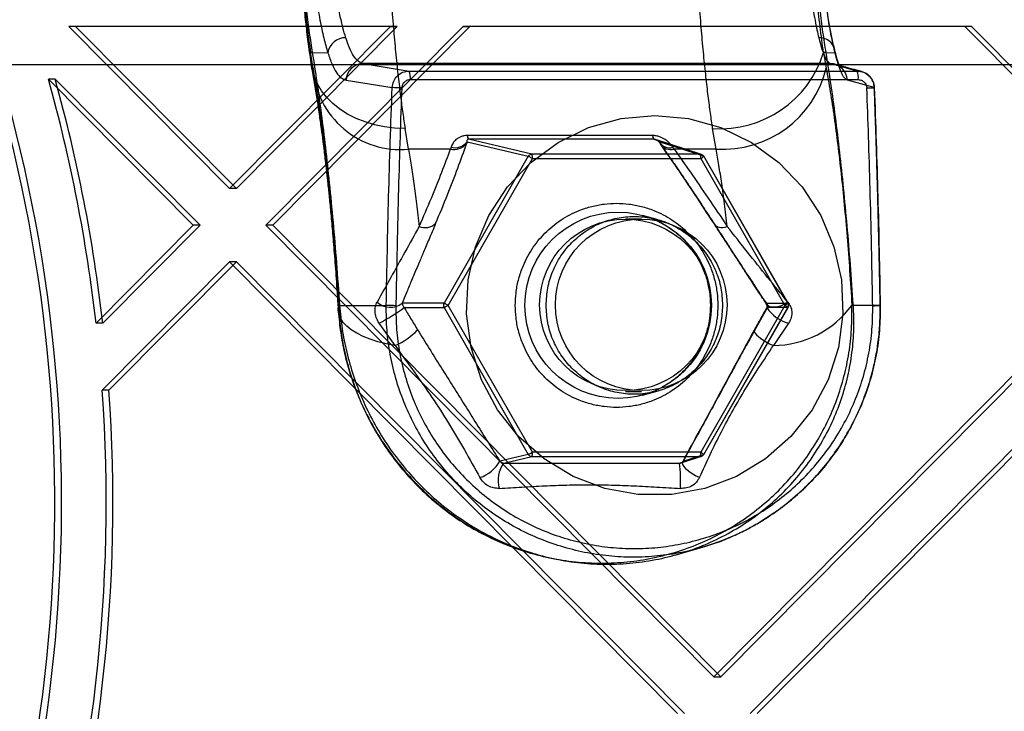
# Model space of a CAD drawing. Units: millimetres. Extents: x 17585 to 24562, y 29406 to 35221.
# Drawn here: x 20389 to 20446, y 32014 to 32055 of the extents above; entities that cross this region are included whole.
import ezdxf

# ---------------------------------------------------------------- set-up
doc = ezdxf.new("R2010")
doc.units = ezdxf.units.MM
doc.header["$LTSCALE"] = 200

msp = doc.modelspace()

# ---------------------------------------------------------------- linework, layer by layer
at = {"color": 7, "linetype": 'Continuous', "lineweight": 25}
for p, q in [((20400.961, 32044.757), (20391.652, 32054.146)), ((20410.27, 32054.146), (20391.652, 32054.146)), ((20392.041, 32054.146), (20391.652, 32054.146)), ((20410.66, 32054.146), (20392.041, 32054.146)), ((20401.351, 32044.757), (20392.041, 32054.146)), ((20410.27, 32054.146), (20400.961, 32044.757)), ((20410.66, 32054.146), (20401.351, 32044.757)), ((20414.477, 32054.146), (20403.064, 32042.636)), ((20414.866, 32054.146), (20403.454, 32042.636)), ((20410.27, 32054.146), (20410.66, 32054.146)), ((20443.534, 32054.146), (20414.477, 32054.146)), ((20414.477, 32054.146), (20414.866, 32054.146)), ((20443.924, 32054.146), (20414.866, 32054.146)), ((20454.946, 32042.636), (20443.534, 32054.146)), ((20443.924, 32054.146), (20443.534, 32054.146)), ((20455.336, 32042.636), (20443.924, 32054.146)), ((20405.799, 32051.73), (20405.647, 32052.643)), ((20405.647, 32052.643), (20405.746, 32052.642)), ((20405.746, 32052.642), (20406.646, 32052.634)), ((20435.349, 32052.643), (20435.503, 32051.73)), ((20435.497, 32052.642), (20435.349, 32052.643)), ((20435.497, 32052.642), (20436.016, 32052.634)), ((20040.061, 32051.946), (22107.173, 32051.946)), ((20408.693, 32052.002), (20411.36, 32051.571)), ((20435.738, 32052.002), (20408.693, 32052.002)), ((20437.299, 32051.571), (20435.738, 32052.002)), ((20405.684, 32051.921), (20405.853, 32050.893)), ((20411.36, 32051.571), (20437.299, 32051.571)), ((20398.857, 32042.636), (20390.472, 32051.094)), ((20390.861, 32051.094), (20390.472, 32051.094)), ((20399.247, 32042.636), (20390.861, 32051.094)), ((20407.704, 32051.042), (20410.37, 32050.611)), ((20411.423, 32051.071), (20437.361, 32051.071)), ((20438.29, 32050.611), (20436.729, 32051.042)), ((20411.314, 32047.051), (20411.117, 32048.244)), ((20429.128, 32047.051), (20428.929, 32048.244)), ((20414.712, 32047.461), (20414.678, 32047.363)), ((20414.712, 32047.461), (20418.247, 32046.63)), ((20425.453, 32047.833), (20414.723, 32047.833)), ((20418.461, 32046.754), (20414.799, 32047.616)), ((20425.529, 32047.616), (20414.799, 32047.616)), ((20425.529, 32047.616), (20428.205, 32046.754)), ((20428.281, 32046.742), (20425.612, 32047.601)), ((20428.419, 32046.63), (20425.836, 32047.461)), ((20425.836, 32047.461), (20425.905, 32047.363)), ((20413.749, 32047.051), (20411.314, 32047.051)), ((20413.782, 32047.153), (20413.749, 32047.051)), ((20425.91, 32047.348), (20425.979, 32047.249)), ((20426.692, 32047.051), (20426.623, 32047.153)), ((20429.128, 32047.051), (20426.692, 32047.051)), ((20418.247, 32046.63), (20413.375, 32038.121)), ((20413.621, 32037.996), (20418.492, 32046.505)), ((20428.205, 32046.754), (20418.461, 32046.754)), ((20418.492, 32046.505), (20428.236, 32046.505)), ((20428.236, 32046.505), (20433.108, 32037.996)), ((20433.292, 32038.12), (20428.419, 32046.632)), ((20433.291, 32038.121), (20428.419, 32046.63)), ((20401.351, 32044.757), (20400.961, 32044.757)), ((20424.8, 32042.996), (20423.89, 32042.996)), ((20425.769, 32042.955), (20424.873, 32043.208)), ((20424.873, 32043.208), (20425.33, 32043.057)), ((20398.857, 32042.636), (20393.225, 32036.955)), ((20399.247, 32042.636), (20393.615, 32036.955)), ((20399.247, 32042.636), (20398.857, 32042.636)), ((20429.005, 32016.473), (20403.064, 32042.636)), ((20403.454, 32042.636), (20403.064, 32042.636)), ((20429.395, 32016.473), (20403.454, 32042.636)), ((20429.005, 32016.473), (20454.946, 32042.636)), ((20429.395, 32016.473), (20455.336, 32042.636)), ((20400.961, 32040.515), (20393.584, 32033.075)), ((20401.351, 32040.515), (20393.974, 32033.075)), ((20426.902, 32014.352), (20400.961, 32040.515)), ((20401.351, 32040.515), (20400.961, 32040.515)), ((20427.292, 32014.352), (20401.351, 32040.515)), ((20431.109, 32014.352), (20457.05, 32040.515)), ((20431.498, 32014.352), (20457.44, 32040.515)), ((20407.325, 32037.996), (20407.269, 32037.996)), ((20407.325, 32037.996), (20410.028, 32037.985)), ((20413.375, 32038.121), (20410.947, 32038.121)), ((20411.06, 32037.871), (20413.375, 32037.871)), ((20413.375, 32037.871), (20418.247, 32029.363)), ((20418.492, 32029.487), (20413.621, 32037.996)), ((20433.108, 32037.996), (20428.236, 32029.487)), ((20428.419, 32029.36), (20433.292, 32037.872)), ((20428.419, 32029.363), (20433.291, 32037.871)), ((20432.063, 32037.819), (20431.332, 32036.506)), ((20432.016, 32038.121), (20433.291, 32038.121)), ((20433.291, 32037.871), (20432.075, 32037.871)), ((20436.992, 32037.996), (20437.076, 32037.996)), ((20438.632, 32037.985), (20437.076, 32037.996)), ((20393.615, 32036.955), (20393.225, 32036.955)), ((20410.545, 32035.67), (20409.617, 32036.968)), ((20433.329, 32036.968), (20432.446, 32035.67)), ((20393.974, 32033.075), (20393.584, 32033.075)), ((20423.89, 32032.996), (20424.8, 32032.996)), ((20424.873, 32032.784), (20425.769, 32033.037)), ((20418.247, 32029.363), (20416.606, 32028.977)), ((20416.838, 32028.856), (20418.461, 32029.238)), ((20418.461, 32029.238), (20428.205, 32029.238)), ((20428.236, 32029.487), (20418.492, 32029.487)), ((20428.205, 32029.238), (20427.019, 32028.856)), ((20427.098, 32028.869), (20428.282, 32029.25)), ((20427.221, 32028.977), (20428.419, 32029.363)), ((20426.802, 32023.546), (20428.211, 32023.944)), ((20428.211, 32023.944), (20428.347, 32023.983)), ((20419.488, 32023.372), (20419.798, 32023.308)), ((20429.005, 32016.473), (20429.395, 32016.473))]:
    msp.add_line(p, q, dxfattribs=at)
at = {"color": 7, "linetype": 'Continuous', "lineweight": 25, "flags": 128}
for points in [[(20411.117, 32048.244), (20410.515, 32048.267), (20409.924, 32048.338), (20409.35, 32048.456), (20408.8, 32048.619), (20408.279, 32048.825), (20407.793, 32049.074), (20407.346, 32049.361), (20406.943, 32049.685), (20406.589, 32050.042), (20406.287, 32050.427), (20406.04, 32050.838), (20405.851, 32051.269), (20405.722, 32051.717), (20405.654, 32052.177), (20405.647, 32052.643)], [(20425.579, 32048.996), (20427.527, 32048.819), (20429.412, 32048.295), (20431.173, 32047.439), (20432.755, 32046.28), (20434.106, 32044.854), (20435.184, 32043.209), (20435.952, 32041.395), (20436.387, 32039.473), (20436.475, 32037.503), (20436.212, 32035.548), (20435.608, 32033.673), (20434.682, 32031.936), (20433.463, 32030.394), (20431.99, 32029.097), (20430.311, 32028.085), (20428.481, 32027.392), (20426.557, 32027.04), (20424.602, 32027.04), (20422.678, 32027.392), (20420.847, 32028.085), (20419.168, 32029.097), (20417.696, 32030.394), (20416.477, 32031.936), (20415.55, 32033.673), (20414.946, 32035.548), (20414.683, 32037.503), (20414.771, 32039.473), (20415.206, 32041.395), (20415.975, 32043.209), (20417.052, 32044.854), (20418.403, 32046.28), (20419.985, 32047.439), (20421.747, 32048.295), (20423.632, 32048.819), (20425.579, 32048.996)], [(20429.009, 32042.731), (20429.053, 32042.659), (20429.115, 32042.6), (20429.195, 32042.555), (20429.29, 32042.526), (20429.398, 32042.512), (20429.517, 32042.515), (20429.644, 32042.534), (20429.776, 32042.569)], [(20410.545, 32035.67), (20410.027, 32035.768), (20409.542, 32035.889), (20409.092, 32036.031), (20408.684, 32036.194), (20408.32, 32036.375), (20408.005, 32036.574), (20407.742, 32036.786), (20407.532, 32037.012), (20407.379, 32037.248), (20407.283, 32037.493), (20407.247, 32037.743), (20407.269, 32037.996)], [(20433.277, 32038.185), (20433.093, 32038.066), (20432.898, 32037.974), (20432.702, 32037.913), (20432.514, 32037.887), (20432.344, 32037.895), (20432.2, 32037.939), (20432.089, 32038.015), (20432.016, 32038.121)], [(20431.353, 32036.571), (20431.332, 32036.506), (20431.369, 32036.413), (20431.461, 32036.297), (20431.603, 32036.167), (20431.786, 32036.03), (20431.996, 32035.895), (20432.222, 32035.773), (20432.446, 32035.67)], [(20428.16, 32028.018), (20427.942, 32028.117), (20427.733, 32028.237), (20427.544, 32028.372), (20427.387, 32028.513), (20427.27, 32028.651), (20427.202, 32028.78), (20427.185, 32028.89), (20427.221, 32028.977)]]:
    msp.add_lwpolyline(points, dxfattribs=at)
at = {"color": 7, "linetype": 'Continuous', "lineweight": 25}
for centre, radius in [((20423.456, 32037.999), 5.398), ((20423.883, 32038.025), 4.971), ((20424.792, 32038.025), 4.971)]:
    msp.add_circle(centre, radius, dxfattribs=at)
for centre, radius, start, end in [((20302.371, 32026.583), 88.47, 334.21361, 18.15274), ((20302.761, 32026.583), 88.47, 334.21361, 18.15274), ((20407.667, 32052.465), 1.034, 88.9782, 170.6313), ((20435.114, 32052.598), 0.902, 2.2812, 92.5271), ((20429.367, 32054.489), 6.26, 265.9933, 342.8487), ((20408.701, 32051.004), 0.998, 90.4468, 177.8077), ((20435.736, 32051.007), 0.994, 2.0144, 89.8607), ((20410.82, 32052.059), 5.032, 183.7475, 275.627), ((20410.343, 32051.19), 1.087, 353.7331, 20.5359), ((20429.526, 32053.192), 6.154, 266.2911, 346.2576), ((20436.281, 32051.19), 1.087, 353.7331, 20.5359), ((20302.334, 32026.591), 91.48, 6.50533, 15.53607), ((20302.723, 32026.591), 91.48, 6.50533, 15.53607), ((20409.258, 32010.932), 39.694, 87.5898, 88.3946), ((20437.36, 32066.41), 15.826, 271.7969, 273.3668), ((20413.995, 32048.066), 0.938, 256.8443, 319.8039), ((20415.063, 32047.83), 0.34, 179.4176, 218.9513), ((20425.793, 32047.83), 0.34, 179.4176, 218.9513), ((20426.429, 32047.816), 0.69, 210.9005, 286.3698), ((20413.959, 32047.966), 0.939, 257.1041, 319.9928), ((20426.501, 32047.718), 0.694, 210.7959, 286.0269), ((20417.942, 32046.563), 0.553, 353.9196, 20.2266), ((20427.686, 32046.563), 0.553, 353.9196, 20.2266), ((20412.283, 32043.41), 0.91, 247.7028, 311.683), ((20410.261, 32038.988), 1.106, 226.6131, 308.3222), ((20405.606, 32044.982), 8.962, 296.5899, 307.4882), ((20408.916, 31953.864), 84.129, 88.86286, 89.24257), ((20413.595, 32037.996), 0.253, 150.42, 209.58), ((20433.79, 32038.931), 2.016, 211.7057, 256.7772), ((20432.402, 32041.36), 5.69, 270.4468, 323.7619), ((20433.074, 32037.996), 0.251, 330.1298, 29.8702), ((20433.075, 32037.996), 0.25, 330.1931, 29.8405), ((20437.703, 32071.493), 33.521, 270.8477, 271.5888), ((20408.928, 32039.398), 4.064, 293.4444, 315.9181), ((20302.292, 32026.579), 91.523, 342.80425, 4.06976), ((20302.682, 32026.579), 91.523, 342.80425, 4.06976), ((20417.942, 32029.429), 0.553, 339.7734, 6.0804), ((20427.686, 32029.429), 0.553, 339.7734, 6.0804), ((20414.76, 32030.023), 2.122, 289.0726, 330.4543), ((20418.149, 32027.865), 1.643, 142.907, 196.789), ((20417.684, 32027.819), 9.392, 357.3848, 6.3397)]:
    msp.add_arc(centre, radius, start, end, dxfattribs=at)
for points, knots in [([(20410.099, 32078.271), (20410.067, 32077.562), (20410.004, 32076.162), (20409.938, 32074.025), (20409.895, 32071.921), (20409.875, 32069.859), (20409.874, 32067.855), (20409.892, 32065.919), (20409.927, 32064.061), (20409.976, 32062.287), (20410.038, 32060.604), (20410.117, 32058.89), (20410.214, 32057.17), (20410.33, 32055.469), (20410.454, 32053.92), (20410.584, 32052.518), (20410.717, 32051.257), (20410.851, 32050.133), (20410.983, 32049.133), (20411.074, 32048.533), (20411.117, 32048.244)], [0, 0, 0, 0, 0.068124, 0.134341, 0.19865, 0.261053, 0.321547, 0.380135, 0.436814, 0.491586, 0.54445, 0.595407, 0.656414, 0.714441, 0.769487, 0.821552, 0.870636, 0.916739, 0.95986, 1, 1, 1, 1]), ([(20428.929, 32048.244), (20428.887, 32048.533), (20428.798, 32049.133), (20428.669, 32050.133), (20428.537, 32051.257), (20428.406, 32052.518), (20428.278, 32053.92), (20428.155, 32055.469), (20428.041, 32057.17), (20427.945, 32058.89), (20427.867, 32060.604), (20427.805, 32062.287), (20427.756, 32064.061), (20427.722, 32065.919), (20427.704, 32067.855), (20427.704, 32069.859), (20427.724, 32071.921), (20427.767, 32074.025), (20427.831, 32076.162), (20427.894, 32077.562), (20427.926, 32078.271)], [0, 0, 0, 0, 0.04014, 0.083261, 0.129364, 0.178448, 0.230513, 0.285559, 0.343586, 0.404593, 0.45555, 0.508414, 0.563186, 0.619865, 0.678453, 0.738947, 0.80135, 0.865659, 0.931876, 1, 1, 1, 1]), ([(20405.013, 32078.031), (20404.98, 32077.501), (20404.916, 32076.439), (20404.841, 32074.771), (20404.784, 32073.064), (20404.747, 32071.324), (20404.728, 32069.565), (20404.73, 32067.801), (20404.75, 32066.044), (20404.79, 32064.307), (20404.85, 32062.604), (20404.927, 32060.947), (20405.023, 32059.348), (20405.136, 32057.819), (20405.266, 32056.371), (20405.411, 32055.018), (20405.57, 32053.758), (20405.687, 32053.014), (20405.746, 32052.642)], [0, 0, 0, 0, 0.0625, 0.125, 0.1875, 0.25, 0.3125, 0.375, 0.4375, 0.5, 0.5625, 0.625, 0.6875, 0.75, 0.8125, 0.875, 0.9375, 1, 1, 1, 1]), ([(20405.564, 32078.033), (20405.523, 32077.488), (20405.439, 32076.4), (20405.346, 32074.654), (20405.275, 32072.849), (20405.231, 32070.996), (20405.213, 32069.121), (20405.222, 32067.241), (20405.257, 32065.377), (20405.318, 32063.553), (20405.405, 32061.788), (20405.516, 32060.101), (20405.652, 32058.511), (20405.81, 32057.038), (20405.989, 32055.694), (20406.189, 32054.502), (20406.406, 32053.458), (20406.566, 32052.909), (20406.646, 32052.634)], [0, 0, 0, 0, 0.062651, 0.124889, 0.187408, 0.250181, 0.312445, 0.374857, 0.437693, 0.500006, 0.562335, 0.625175, 0.687563, 0.749834, 0.812625, 0.875108, 0.937333, 1, 1, 1, 1]), ([(20435.497, 32052.642), (20435.436, 32053.03), (20435.315, 32053.806), (20435.15, 32055.126), (20435, 32056.546), (20434.868, 32058.064), (20434.753, 32059.67), (20434.658, 32061.351), (20434.582, 32063.092), (20434.527, 32064.84), (20434.494, 32066.582), (20434.479, 32068.306), (20434.483, 32070.033), (20434.505, 32071.727), (20434.545, 32073.377), (20434.601, 32074.975), (20434.673, 32076.537), (20434.734, 32077.534), (20434.764, 32078.031)], [0, 0, 0, 0, 0.0649378, 0.1301384, 0.1953391, 0.2602769, 0.3252149, 0.3904156, 0.4556165, 0.5205545, 0.5816117, 0.6428871, 0.7041624, 0.7652195, 0.8238184, 0.88261, 0.9414014, 1, 1, 1, 1]), ([(20435.977, 32052.882), (20435.921, 32053.121), (20435.812, 32053.582), (20435.661, 32054.414), (20435.525, 32055.287), (20435.406, 32056.189), (20435.302, 32057.092), (20435.213, 32057.974), (20435.138, 32058.819), (20435.075, 32059.617), (20435.023, 32060.356), (20434.98, 32061.028), (20434.944, 32061.662), (20434.907, 32062.369), (20434.868, 32063.227), (20434.829, 32064.284), (20434.794, 32065.509), (20434.768, 32066.901), (20434.756, 32068.355), (20434.759, 32069.844), (20434.778, 32071.348), (20434.812, 32072.792), (20434.859, 32074.151), (20434.915, 32075.404), (20434.984, 32076.676), (20435.042, 32077.497), (20435.072, 32077.917)], [0, 0, 0, 0, 0.0559907, 0.1082381, 0.1571821, 0.2031062, 0.2455956, 0.2844409, 0.319855, 0.3519614, 0.3808201, 0.4063986, 0.4286244, 0.4517575, 0.483986, 0.521155, 0.5634219, 0.6110403, 0.6634332, 0.7106743, 0.7614717, 0.816168, 0.859262, 0.9040888, 0.9508953, 1, 1, 1, 1]), ([(20436.016, 32052.634), (20435.951, 32052.909), (20435.821, 32053.458), (20435.637, 32054.503), (20435.463, 32055.695), (20435.303, 32057.039), (20435.161, 32058.512), (20435.038, 32060.102), (20434.935, 32061.789), (20434.855, 32063.555), (20434.799, 32065.379), (20434.766, 32067.242), (20434.758, 32069.122), (20434.774, 32070.998), (20434.815, 32072.851), (20434.881, 32074.655), (20434.967, 32076.4), (20435.043, 32077.488), (20435.081, 32078.033)], [0, 0, 0, 0, 0.062675, 0.124923, 0.187444, 0.250216, 0.312477, 0.374887, 0.437721, 0.500034, 0.562363, 0.625205, 0.687596, 0.74987, 0.812662, 0.875142, 0.937356, 1, 1, 1, 1]), ([(20407.685, 32053.499), (20407.629, 32053.688), (20407.511, 32054.084), (20407.339, 32054.839), (20407.164, 32055.773), (20407.011, 32056.778), (20406.881, 32057.802), (20406.773, 32058.797), (20406.689, 32059.706), (20406.626, 32060.487), (20406.581, 32061.106), (20406.539, 32061.753), (20406.499, 32062.426), (20406.463, 32063.126), (20406.415, 32064.201), (20406.367, 32065.66), (20406.334, 32067.501), (20406.329, 32069.325), (20406.349, 32071.113), (20406.394, 32072.844), (20406.461, 32074.5), (20406.549, 32076.073), (20406.623, 32077.048), (20406.66, 32077.531)], [0, 0, 0, 0, 0.045876, 0.096499, 0.15187, 0.211987, 0.254713, 0.29955, 0.346497, 0.370768, 0.395566, 0.420892, 0.446746, 0.473128, 0.500038, 0.56635, 0.631571, 0.695702, 0.758743, 0.820693, 0.881552, 0.941321, 1, 1, 1, 1]), ([(20434.196, 32077.531), (20434.162, 32077.048), (20434.094, 32076.073), (20434.014, 32074.5), (20433.952, 32072.844), (20433.911, 32071.113), (20433.892, 32069.326), (20433.896, 32067.915), (20433.907, 32066.901), (20433.917, 32066.289), (20433.93, 32065.676), (20433.946, 32065.064), (20433.964, 32064.454), (20433.996, 32063.566), (20434.046, 32062.435), (20434.121, 32061.113), (20434.205, 32059.901), (20434.297, 32058.797), (20434.393, 32057.803), (20434.499, 32056.859), (20434.614, 32055.982), (20434.735, 32055.185), (20434.852, 32054.516), (20434.965, 32053.955), (20435.039, 32053.647), (20435.074, 32053.499)], [0, 0, 0, 0, 0.05867, 0.11843, 0.179281, 0.241223, 0.304256, 0.368379, 0.390005, 0.411753, 0.433622, 0.455612, 0.477724, 0.499957, 0.553237, 0.604407, 0.653467, 0.700416, 0.745255, 0.787982, 0.836464, 0.881908, 0.924311, 0.963676, 1, 1, 1, 1]), ([(20404.833, 32076.503), (20404.812, 32076.006), (20404.772, 32075.049), (20404.735, 32073.611), (20404.713, 32072.264), (20404.703, 32071.02), (20404.702, 32069.894), (20404.706, 32068.896), (20404.712, 32068.027), (20404.719, 32067.234), (20404.723, 32066.515), (20404.725, 32065.831), (20404.729, 32065.186), (20404.736, 32064.544), (20404.744, 32063.907), (20404.756, 32063.276), (20404.772, 32062.645), (20404.794, 32061.995), (20404.822, 32061.325), (20404.855, 32060.632), (20404.895, 32059.902), (20404.941, 32059.136), (20404.997, 32058.311), (20405.064, 32057.415), (20405.147, 32056.427), (20405.248, 32055.363), (20405.369, 32054.24), (20405.514, 32053.064), (20405.625, 32052.314), (20405.684, 32051.921)], [0, 0, 0, 0, 0.060271, 0.115926, 0.167139, 0.213726, 0.255313, 0.291973, 0.323767, 0.350726, 0.379172, 0.403242, 0.427542, 0.452087, 0.476811, 0.501614, 0.526682, 0.552529, 0.57923, 0.606855, 0.635482, 0.667051, 0.699522, 0.737194, 0.779787, 0.827162, 0.879457, 0.936926, 1, 1, 1, 1]), ([(20404.852, 32076.211), (20404.822, 32075.527), (20404.761, 32074.158), (20404.706, 32072.03), (20404.677, 32069.88), (20404.677, 32067.722), (20404.705, 32065.574), (20404.762, 32063.459), (20404.846, 32061.4), (20404.957, 32059.417), (20405.093, 32057.528), (20405.255, 32055.757), (20405.438, 32054.107), (20405.577, 32053.132), (20405.647, 32052.643)], [0, 0, 0, 0, 0.083652, 0.167228, 0.25072, 0.333552, 0.416565, 0.500194, 0.583172, 0.666114, 0.749802, 0.833106, 0.916193, 1, 1, 1, 1]), ([(20435.349, 32052.643), (20435.282, 32053.132), (20435.148, 32054.107), (20434.97, 32055.757), (20434.812, 32057.528), (20434.678, 32059.417), (20434.569, 32061.4), (20434.486, 32063.459), (20434.43, 32065.574), (20434.402, 32067.722), (20434.402, 32069.88), (20434.431, 32072.03), (20434.485, 32074.158), (20434.545, 32075.527), (20434.575, 32076.211)], [0, 0, 0, 0, 0.0838067, 0.166894, 0.2501976, 0.3338865, 0.4168276, 0.4998059, 0.5834353, 0.6664478, 0.7492796, 0.8327724, 0.9163484, 1, 1, 1, 1]), ([(20408.693, 32052.002), (20408.597, 32052.035), (20408.407, 32052.101), (20408.143, 32052.425), (20407.9, 32052.876), (20407.756, 32053.294), (20407.685, 32053.499)], [0, 0, 0, 0, 0.264702, 0.519598, 0.764695, 1, 1, 1, 1]), ([(20435.074, 32053.499), (20435.128, 32053.294), (20435.239, 32052.876), (20435.404, 32052.425), (20435.573, 32052.101), (20435.682, 32052.035), (20435.738, 32052.002)], [0, 0, 0, 0, 0.235305, 0.480402, 0.735298, 1, 1, 1, 1]), ([(20405.746, 32052.642), (20405.836, 32052.079), (20406.016, 32050.951), (20406.269, 32049.106), (20406.508, 32047.155), (20406.736, 32045.063), (20406.95, 32042.831), (20407.15, 32040.471), (20407.267, 32038.821), (20407.325, 32037.996)], [0, 0, 0, 0, 0.140002, 0.280003, 0.420003, 0.560003, 0.706668, 0.853334, 1, 1, 1, 1]), ([(20406.646, 32052.634), (20406.726, 32052.403), (20406.884, 32051.942), (20407.144, 32051.467), (20407.417, 32051.141), (20407.608, 32051.075), (20407.704, 32051.042)], [0, 0, 0, 0, 0.250378, 0.498992, 0.74845, 1, 1, 1, 1]), ([(20437.076, 32037.996), (20437.021, 32038.784), (20436.909, 32040.359), (20436.72, 32042.619), (20436.514, 32044.793), (20436.289, 32046.901), (20436.044, 32048.926), (20435.78, 32050.869), (20435.591, 32052.051), (20435.497, 32052.642)], [0, 0, 0, 0, 0.140002, 0.280003, 0.420003, 0.560003, 0.706668, 0.853334, 1, 1, 1, 1]), ([(20436.037, 32051.955), (20436.081, 32051.938), (20436.177, 32051.9), (20436.234, 32051.873), (20436.244, 32051.909), (20436.215, 32052.017), (20436.159, 32052.198), (20436.079, 32052.474), (20436.012, 32052.742), (20435.977, 32052.882)], [0, 0, 0, 0, 0.10817, 0.23844, 0.391534, 0.521966, 0.666511, 0.825701, 1, 1, 1, 1]), ([(20436.729, 32051.042), (20436.672, 32051.075), (20436.559, 32051.14), (20436.382, 32051.465), (20436.201, 32051.939), (20436.077, 32052.402), (20436.016, 32052.634)], [0, 0, 0, 0, 0.250272, 0.498853, 0.748345, 1, 1, 1, 1]), ([(20437.561, 32051.535), (20437.537, 32051.542), (20437.485, 32051.557), (20437.4, 32051.58), (20437.302, 32051.607), (20437.193, 32051.637), (20437.072, 32051.67), (20436.945, 32051.705), (20436.817, 32051.741), (20436.668, 32051.782), (20436.503, 32051.827), (20436.327, 32051.876), (20436.161, 32051.922), (20436.054, 32051.952), (20436.001, 32051.966)], [0, 0, 0, 0, 0.0447845, 0.0990822, 0.1599478, 0.2303093, 0.3089177, 0.3918105, 0.4750462, 0.5562586, 0.677962, 0.7908706, 0.8971042, 1, 1, 1, 1]), ([(20407.269, 32037.996), (20407.225, 32038.673), (20407.136, 32040.027), (20406.984, 32041.972), (20406.819, 32043.842), (20406.639, 32045.626), (20406.446, 32047.314), (20406.241, 32048.899), (20406.026, 32050.386), (20405.875, 32051.281), (20405.799, 32051.73)], [0, 0, 0, 0, 0.125206, 0.250362, 0.375551, 0.500695, 0.625838, 0.750475, 0.875029, 1, 1, 1, 1]), ([(20410.37, 32050.611), (20410.39, 32050.738), (20410.43, 32050.992), (20410.659, 32051.309), (20410.982, 32051.527), (20411.234, 32051.556), (20411.36, 32051.571)], [0, 0, 0, 0, 0.250839, 0.500278, 0.750032, 1, 1, 1, 1]), ([(20435.503, 32051.73), (20435.583, 32051.281), (20435.743, 32050.386), (20435.966, 32048.899), (20436.176, 32047.314), (20436.371, 32045.625), (20436.552, 32043.842), (20436.716, 32041.972), (20436.865, 32040.027), (20436.949, 32038.673), (20436.992, 32037.996)], [0, 0, 0, 0, 0.124971, 0.249527, 0.374168, 0.499314, 0.624456, 0.749643, 0.874796, 1, 1, 1, 1]), ([(20437.299, 32051.571), (20437.426, 32051.556), (20437.679, 32051.527), (20438.003, 32051.308), (20438.231, 32050.991), (20438.27, 32050.737), (20438.29, 32050.611)], [0, 0, 0, 0, 0.250795, 0.500217, 0.749988, 1, 1, 1, 1]), ([(20437.891, 32051.373), (20437.886, 32051.377), (20437.8, 32051.441), (20437.7, 32051.482), (20437.605, 32051.521)], [0, 0, 0, 0, 0.056931, 1, 1, 1, 1]), ([(20438.288, 32050.61), (20438.276, 32050.71), (20438.251, 32050.909), (20438.109, 32051.179), (20437.962, 32051.31), (20437.891, 32051.373)], [0, 0, 0, 0, 0.338592, 0.679177, 1, 1, 1, 1]), ([(20405.853, 32050.893), (20405.905, 32050.586), (20406.003, 32050.004), (20406.138, 32049.11), (20406.255, 32048.281), (20406.349, 32047.571), (20406.423, 32046.983), (20406.479, 32046.516), (20406.529, 32046.092), (20406.583, 32045.61), (20406.65, 32045.002), (20406.732, 32044.206), (20406.825, 32043.249), (20406.927, 32042.12), (20407.035, 32040.807), (20407.148, 32039.304), (20407.218, 32038.212), (20407.255, 32037.639)], [0, 0, 0, 0, 0.092221, 0.174606, 0.247322, 0.310443, 0.353321, 0.390282, 0.421316, 0.451407, 0.499405, 0.557497, 0.625691, 0.704033, 0.792571, 0.891163, 1, 1, 1, 1]), ([(20411.423, 32051.071), (20411.359, 32051.064), (20411.233, 32051.049), (20411.072, 32050.94), (20410.957, 32050.782), (20410.937, 32050.655), (20410.928, 32050.591)], [0, 0, 0, 0, 0.2505502, 0.4997996, 0.7492514, 1, 1, 1, 1]), ([(20437.361, 32051.071), (20437.425, 32051.064), (20437.551, 32051.049), (20437.713, 32050.94), (20437.827, 32050.781), (20437.847, 32050.655), (20437.857, 32050.591)], [0, 0, 0, 0, 0.250754, 0.500204, 0.749452, 1, 1, 1, 1]), ([(20410.028, 32037.985), (20410.07, 32040.09), (20410.152, 32044.299), (20410.298, 32048.506), (20410.37, 32050.611)], [0, 0, 0, 0, 0.499914, 1, 1, 1, 1]), ([(20410.928, 32050.591), (20410.893, 32049.651), (20410.821, 32047.697), (20410.733, 32044.655), (20410.652, 32041.39), (20410.608, 32039.139), (20410.586, 32037.976)], [0, 0, 0, 0, 0.223579, 0.464767, 0.723572, 1, 1, 1, 1]), ([(20438.198, 32037.976), (20438.176, 32039.139), (20438.132, 32041.39), (20438.051, 32044.655), (20437.963, 32047.697), (20437.891, 32049.651), (20437.857, 32050.591)], [0, 0, 0, 0, 0.276428, 0.535233, 0.776421, 1, 1, 1, 1]), ([(20438.63, 32037.985), (20438.623, 32038.381), (20438.609, 32039.132), (20438.587, 32040.193), (20438.567, 32041.128), (20438.549, 32041.935), (20438.533, 32042.615), (20438.519, 32043.188), (20438.504, 32043.774), (20438.486, 32044.473), (20438.462, 32045.364), (20438.431, 32046.429), (20438.393, 32047.668), (20438.346, 32049.081), (20438.308, 32050.081), (20438.288, 32050.61)], [0, 0, 0, 0, 0.094156, 0.178234, 0.252236, 0.31616, 0.370006, 0.413772, 0.452419, 0.509239, 0.579832, 0.664199, 0.762346, 0.874277, 1, 1, 1, 1]), ([(20438.29, 32050.611), (20438.362, 32048.506), (20438.508, 32044.299), (20438.591, 32040.09), (20438.632, 32037.985)], [0, 0, 0, 0, 0.500084, 1, 1, 1, 1]), ([(20414.723, 32047.833), (20414.657, 32047.83), (20414.556, 32047.825), (20414.432, 32047.795), (20414.318, 32047.756), (20414.189, 32047.691), (20414.029, 32047.571), (20413.875, 32047.39), (20413.814, 32047.235), (20413.782, 32047.153)], [0, 0, 0, 0, 0.122348, 0.18506, 0.250186, 0.370332, 0.500514, 0.735, 1, 1, 1, 1]), ([(20414.799, 32047.616), (20414.795, 32047.616), (20414.788, 32047.616), (20414.774, 32047.615), (20414.758, 32047.612), (20414.743, 32047.606), (20414.706, 32047.586), (20414.697, 32047.554), (20414.695, 32047.518), (20414.701, 32047.489), (20414.708, 32047.471), (20414.712, 32047.461)], [0, 0, 0, 0, 0.011142, 0.022892, 0.050948, 0.088149, 0.136151, 0.446411, 0.653682, 0.815516, 1, 1, 1, 1]), ([(20426.623, 32047.153), (20426.583, 32047.209), (20426.506, 32047.316), (20426.359, 32047.465), (20426.201, 32047.591), (20426.034, 32047.691), (20425.855, 32047.768), (20425.659, 32047.822), (20425.521, 32047.83), (20425.453, 32047.833)], [0, 0, 0, 0, 0.180403, 0.345951, 0.49942, 0.629362, 0.749357, 0.877299, 1, 1, 1, 1]), ([(20425.836, 32047.461), (20425.821, 32047.475), (20425.787, 32047.505), (20425.721, 32047.551), (20425.659, 32047.587), (20425.596, 32047.607), (20425.573, 32047.612), (20425.554, 32047.615), (20425.539, 32047.616), (20425.532, 32047.616), (20425.529, 32047.616)], [0, 0, 0, 0, 0.265461, 0.57153, 0.868581, 0.914665, 0.950486, 0.977663, 0.989114, 1, 1, 1, 1]), ([(20425.613, 32047.601), (20425.64, 32047.59), (20425.701, 32047.565), (20425.806, 32047.487), (20425.867, 32047.406), (20425.91, 32047.348)], [0, 0, 0, 0, 0.184472, 0.425046, 1, 1, 1, 1]), ([(20411.314, 32047.051), (20411.366, 32046.742), (20411.472, 32046.108), (20411.628, 32045.047), (20411.786, 32043.872), (20411.886, 32043.01), (20411.938, 32042.569)], [0, 0, 0, 0, 0.232155, 0.476206, 0.732155, 1, 1, 1, 1]), ([(20411.938, 32042.569), (20412.179, 32043.124), (20412.655, 32044.218), (20413.26, 32045.717), (20413.588, 32046.611), (20413.749, 32047.051)], [0, 0, 0, 0, 0.3436466, 0.6768752, 1, 1, 1, 1]), ([(20412.888, 32042.731), (20413.123, 32043.295), (20413.59, 32044.415), (20414.19, 32045.966), (20414.516, 32046.898), (20414.678, 32047.363)], [0, 0, 0, 0, 0.337231, 0.669916, 1, 1, 1, 1]), ([(20429.009, 32042.731), (20428.64, 32043.295), (20427.907, 32044.415), (20426.868, 32045.966), (20426.225, 32046.898), (20425.905, 32047.363)], [0, 0, 0, 0, 0.337231, 0.669916, 1, 1, 1, 1]), ([(20425.979, 32047.249), (20426.086, 32047.094), (20426.321, 32046.755), (20426.716, 32046.179), (20427.184, 32045.489), (20427.732, 32044.672), (20428.364, 32043.719), (20428.823, 32043.015), (20429.065, 32042.645)], [0, 0, 0, 0, 0.112956, 0.246975, 0.402335, 0.579367, 0.778447, 1, 1, 1, 1]), ([(20426.692, 32047.051), (20427.004, 32046.611), (20427.636, 32045.717), (20428.667, 32044.218), (20429.402, 32043.124), (20429.776, 32042.569)], [0, 0, 0, 0, 0.323125, 0.656353, 1, 1, 1, 1]), ([(20429.776, 32042.569), (20429.723, 32043.01), (20429.621, 32043.872), (20429.458, 32045.047), (20429.295, 32046.108), (20429.183, 32046.742), (20429.128, 32047.051)], [0, 0, 0, 0, 0.267845, 0.523794, 0.767845, 1, 1, 1, 1]), ([(20417.501, 32037.996), (20417.509, 32038.236), (20417.526, 32038.725), (20417.667, 32039.456), (20417.88, 32040.126), (20418.149, 32040.72), (20418.451, 32041.241), (20418.805, 32041.731), (20419.211, 32042.184), (20419.661, 32042.593), (20420.147, 32042.951), (20420.663, 32043.255), (20421.253, 32043.526), (20421.916, 32043.742), (20422.642, 32043.879), (20423.364, 32043.923), (20424.087, 32043.879), (20424.812, 32043.742), (20425.476, 32043.525), (20426.066, 32043.255), (20426.582, 32042.951), (20427.068, 32042.593), (20427.518, 32042.184), (20427.923, 32041.73), (20428.278, 32041.24), (20428.579, 32040.72), (20428.848, 32040.125), (20429.061, 32039.456), (20429.202, 32038.724), (20429.219, 32038.236), (20429.227, 32037.996)], [0, 0, 0, 0, 0.038821, 0.078846, 0.119976, 0.152154, 0.184303, 0.217166, 0.25, 0.282863, 0.315697, 0.347875, 0.380024, 0.421179, 0.461198, 0.5, 0.538828, 0.578846, 0.619976, 0.652154, 0.684303, 0.717166, 0.75, 0.782863, 0.815697, 0.847875, 0.880024, 0.921179, 0.961192, 1, 1, 1, 1]), ([(20425.33, 32043.057), (20425.43, 32043.017), (20425.779, 32042.877), (20426.349, 32042.563), (20427.001, 32042.068), (20427.572, 32041.475), (20428.043, 32040.804), (20428.404, 32040.082), (20428.65, 32039.33), (20428.784, 32038.568), (20428.81, 32037.812), (20428.734, 32037.066), (20428.549, 32036.305), (20428.267, 32035.612), (20427.907, 32034.988), (20427.5, 32034.447), (20427.041, 32033.976), (20426.549, 32033.58), (20426.133, 32033.312), (20425.863, 32033.174), (20425.771, 32033.127)], [0, 0, 0, 0, 0.0258713, 0.0907844, 0.1560029, 0.2215239, 0.2868195, 0.3507717, 0.4133414, 0.4745268, 0.5343264, 0.5927387, 0.6523645, 0.7201817, 0.7701793, 0.8239755, 0.8815635, 0.9272564, 0.9750807, 1, 1, 1, 1]), ([(20411.938, 32042.569), (20411.663, 32042.072), (20411.111, 32041.077), (20410.29, 32039.608), (20409.765, 32038.66), (20409.502, 32038.185)], [0, 0, 0, 0, 0.332071, 0.665062, 1, 1, 1, 1]), ([(20412.888, 32042.731), (20412.822, 32042.575), (20412.694, 32042.274), (20412.511, 32041.842), (20412.344, 32041.448), (20412.194, 32041.091), (20412.059, 32040.772), (20411.919, 32040.441), (20411.719, 32039.969), (20411.468, 32039.372), (20411.194, 32038.716), (20411.025, 32038.31), (20410.947, 32038.121)], [0, 0, 0, 0, 0.1011918, 0.1943102, 0.2793551, 0.3563265, 0.4252246, 0.4860493, 0.5710365, 0.7320148, 0.8749998, 1, 1, 1, 1]), ([(20432.016, 32038.121), (20431.95, 32038.221), (20431.814, 32038.428), (20431.601, 32038.754), (20431.372, 32039.104), (20431.126, 32039.481), (20430.864, 32039.883), (20430.616, 32040.264), (20430.329, 32040.703), (20429.983, 32041.235), (20429.523, 32041.941), (20429.19, 32042.454), (20429.009, 32042.731)], [0, 0, 0, 0, 0.065964, 0.137273, 0.213929, 0.295933, 0.383288, 0.475994, 0.543377, 0.668485, 0.820693, 1, 1, 1, 1]), ([(20429.065, 32042.645), (20429.207, 32042.427), (20429.522, 32041.945), (20430.039, 32041.152), (20430.647, 32040.221), (20431.346, 32039.152), (20431.837, 32038.404), (20432.098, 32038.006)], [0, 0, 0, 0, 0.139873, 0.309734, 0.509625, 0.739653, 1, 1, 1, 1]), ([(20433.277, 32038.185), (20432.89, 32038.66), (20432.118, 32039.608), (20430.945, 32041.077), (20430.165, 32042.072), (20429.776, 32042.569)], [0, 0, 0, 0, 0.334938, 0.667929, 1, 1, 1, 1]), ([(20407.269, 32037.996), (20407.3, 32037.539), (20407.362, 32036.626), (20407.61, 32035.254), (20407.975, 32033.888), (20408.47, 32032.541), (20409.091, 32031.231), (20409.836, 32029.973), (20410.705, 32028.776), (20411.69, 32027.658), (20412.784, 32026.635), (20413.975, 32025.719), (20415.256, 32024.923), (20416.61, 32024.257), (20418.025, 32023.729), (20419.486, 32023.347), (20420.977, 32023.114), (20422.482, 32023.036), (20423.986, 32023.111), (20425.472, 32023.339), (20426.922, 32023.718), (20428.323, 32024.242), (20429.659, 32024.906), (20430.914, 32025.699), (20432.076, 32026.613), (20433.133, 32027.635), (20434.075, 32028.751), (20434.892, 32029.948), (20435.58, 32031.21), (20436.135, 32032.523), (20436.555, 32033.869), (20436.837, 32035.237), (20436.997, 32036.616), (20436.993, 32037.537), (20436.992, 32037.996)], [0, 0, 0, 0, 0.029981, 0.059985, 0.090269, 0.121018, 0.151782, 0.182605, 0.213779, 0.245328, 0.276739, 0.308263, 0.340165, 0.371973, 0.403712, 0.435708, 0.467735, 0.499557, 0.531505, 0.563604, 0.595413, 0.627218, 0.659219, 0.690907, 0.72245, 0.754132, 0.785542, 0.81665, 0.847746, 0.878686, 0.909195, 0.939552, 0.969887, 1, 1, 1, 1]), ([(20407.325, 32037.996), (20407.366, 32037.545), (20407.449, 32036.645), (20407.722, 32035.278), (20408.11, 32033.91), (20408.627, 32032.556), (20409.269, 32031.234), (20410.036, 32029.962), (20410.925, 32028.752), (20411.93, 32027.621), (20413.042, 32026.588), (20414.25, 32025.665), (20415.544, 32024.863), (20416.91, 32024.193), (20418.333, 32023.664), (20419.801, 32023.281), (20421.297, 32023.049), (20422.804, 32022.971), (20424.311, 32023.046), (20425.799, 32023.275), (20427.251, 32023.653), (20428.655, 32024.18), (20429.993, 32024.846), (20431.249, 32025.644), (20432.41, 32026.565), (20433.464, 32027.597), (20434.397, 32028.726), (20435.201, 32029.936), (20435.868, 32031.211), (20436.394, 32032.535), (20436.778, 32033.889), (20437.019, 32035.26), (20437.132, 32036.637), (20437.095, 32037.543), (20437.076, 32037.996)], [0, 0, 0, 0, 0.0313121, 0.0624204, 0.0935834, 0.1249898, 0.1561393, 0.187173, 0.2184147, 0.2497851, 0.2808949, 0.3120688, 0.34349, 0.3746675, 0.4058153, 0.4372201, 0.4684541, 0.4995735, 0.5309048, 0.5622258, 0.5933375, 0.6245679, 0.6559705, 0.6871057, 0.7182634, 0.7496832, 0.7808787, 0.8120066, 0.8433849, 0.8746667, 0.9058101, 0.9371154, 0.9685573, 1, 1, 1, 1]), ([(20409.617, 32036.968), (20409.553, 32037.078), (20409.426, 32037.293), (20409.366, 32037.636), (20409.39, 32037.94), (20409.464, 32038.102), (20409.502, 32038.185)], [0, 0, 0, 0, 0.255529, 0.501593, 0.747265, 1, 1, 1, 1]), ([(20438.632, 32037.985), (20438.627, 32037.506), (20438.616, 32036.547), (20438.419, 32035.125), (20438.092, 32033.735), (20437.627, 32032.386), (20437.031, 32031.089), (20436.309, 32029.86), (20435.472, 32028.71), (20434.523, 32027.648), (20433.475, 32026.686), (20432.339, 32025.835), (20431.126, 32025.1), (20429.845, 32024.489), (20428.512, 32024.007), (20427.139, 32023.662), (20425.738, 32023.452), (20424.323, 32023.383), (20422.91, 32023.453), (20421.509, 32023.664), (20420.135, 32024.012), (20418.802, 32024.494), (20417.524, 32025.106), (20416.309, 32025.842), (20415.173, 32026.696), (20414.128, 32027.658), (20413.18, 32028.72), (20412.342, 32029.873), (20411.622, 32031.103), (20411.028, 32032.4), (20410.563, 32033.751), (20410.239, 32035.141), (20410.043, 32036.557), (20410.033, 32037.508), (20410.028, 32037.985)], [0, 0, 0, 0, 0.031512, 0.06295, 0.094116, 0.125253, 0.156647, 0.187903, 0.219005, 0.25026, 0.281643, 0.312764, 0.343908, 0.375309, 0.40651, 0.437606, 0.468893, 0.500231, 0.531338, 0.562506, 0.593913, 0.625085, 0.656198, 0.68755, 0.718839, 0.749947, 0.781182, 0.812584, 0.843732, 0.874893, 0.906312, 0.937536, 0.96866, 1, 1, 1, 1]), ([(20410.586, 32037.976), (20410.59, 32037.517), (20410.6, 32036.6), (20410.789, 32035.233), (20411.102, 32033.889), (20411.551, 32032.586), (20412.123, 32031.336), (20412.818, 32030.15), (20413.626, 32029.037), (20414.542, 32028.011), (20415.552, 32027.081), (20416.648, 32026.258), (20417.819, 32025.547), (20419.055, 32024.956), (20420.343, 32024.49), (20421.669, 32024.155), (20423.02, 32023.951), (20424.384, 32023.883), (20425.751, 32023.95), (20427.105, 32024.153), (20428.43, 32024.487), (20429.716, 32024.951), (20430.952, 32025.54), (20432.125, 32026.251), (20433.223, 32027.074), (20434.234, 32028.002), (20435.148, 32029.025), (20435.957, 32030.136), (20436.654, 32031.323), (20437.229, 32032.575), (20437.678, 32033.876), (20437.993, 32035.218), (20438.184, 32036.589), (20438.194, 32037.514), (20438.198, 32037.976)], [0, 0, 0, 0, 0.031206, 0.062436, 0.093721, 0.12506, 0.156177, 0.187355, 0.218643, 0.249991, 0.281171, 0.312391, 0.34363, 0.374872, 0.406152, 0.437471, 0.468605, 0.499768, 0.531089, 0.562417, 0.593585, 0.624732, 0.656025, 0.687292, 0.718539, 0.749804, 0.780988, 0.812155, 0.843492, 0.874794, 0.905949, 0.937076, 0.96855, 1, 1, 1, 1]), ([(20410.947, 32038.121), (20410.949, 32038.113), (20410.952, 32038.098), (20410.959, 32038.074), (20410.967, 32038.052), (20410.981, 32038.015), (20411, 32037.971), (20411.031, 32037.914), (20411.051, 32037.884), (20411.06, 32037.871)], [0, 0, 0, 0, 0.150111, 0.283533, 0.400288, 0.500409, 0.810265, 0.918903, 1, 1, 1, 1]), ([(20411.06, 32037.871), (20411.186, 32037.661), (20411.447, 32037.226), (20411.711, 32036.795), (20411.847, 32036.571)], [0, 0, 0, 0, 0.48159, 1, 1, 1, 1]), ([(20429.227, 32037.996), (20429.219, 32037.756), (20429.202, 32037.268), (20429.061, 32036.536), (20428.848, 32035.867), (20428.579, 32035.272), (20428.278, 32034.752), (20427.923, 32034.262), (20427.517, 32033.808), (20427.068, 32033.399), (20426.581, 32033.041), (20426.066, 32032.737), (20425.476, 32032.467), (20424.812, 32032.25), (20424.086, 32032.114), (20423.364, 32032.069), (20422.642, 32032.114), (20421.916, 32032.25), (20421.252, 32032.467), (20420.662, 32032.737), (20420.147, 32033.041), (20419.661, 32033.399), (20419.211, 32033.808), (20418.805, 32034.262), (20418.45, 32034.752), (20418.149, 32035.272), (20417.88, 32035.867), (20417.667, 32036.536), (20417.526, 32037.268), (20417.509, 32037.756), (20417.501, 32037.996)], [0, 0, 0, 0, 0.038821, 0.078846, 0.119976, 0.152154, 0.184303, 0.217166, 0.25, 0.282863, 0.315697, 0.347875, 0.380024, 0.421179, 0.461198, 0.5, 0.538828, 0.578846, 0.619976, 0.652154, 0.684303, 0.717166, 0.75, 0.782863, 0.815697, 0.847875, 0.880024, 0.921179, 0.961192, 1, 1, 1, 1]), ([(20428.347, 32023.983), (20428.666, 32024.083), (20429.307, 32024.286), (20430.196, 32024.66), (20430.979, 32025.046), (20431.635, 32025.417), (20432.208, 32025.776), (20432.911, 32026.263), (20433.736, 32026.921), (20434.644, 32027.787), (20435.467, 32028.719), (20436.188, 32029.696), (20436.798, 32030.686), (20437.242, 32031.552), (20437.587, 32032.339), (20437.878, 32033.111), (20438.139, 32033.963), (20438.355, 32034.872), (20438.515, 32035.814), (20438.624, 32036.864), (20438.628, 32037.601), (20438.63, 32037.985)], [0, 0, 0, 0, 0.0538365, 0.1081548, 0.1551353, 0.1943894, 0.2295327, 0.2641731, 0.332221, 0.399354, 0.4660231, 0.5319876, 0.5942849, 0.652806, 0.6881158, 0.73222, 0.7852024, 0.8309127, 0.8819698, 0.93843, 1, 1, 1, 1]), ([(20431.353, 32036.571), (20431.477, 32036.795), (20431.715, 32037.226), (20431.958, 32037.661), (20432.075, 32037.871)], [0, 0, 0, 0, 0.5184096, 1, 1, 1, 1]), ([(20432.089, 32037.996), (20432.082, 32038.017), (20432.065, 32038.066), (20432.034, 32038.101), (20432.016, 32038.121)], [0, 0, 0, 0, 0.4153636, 1, 1, 1, 1]), ([(20432.097, 32038.007), (20432.107, 32037.961), (20432.119, 32037.899), (20432.092, 32037.846), (20432.071, 32037.826), (20432.063, 32037.819)], [0, 0, 0, 0, 0.638365, 0.86274, 1, 1, 1, 1]), ([(20432.075, 32037.871), (20432.079, 32037.881), (20432.089, 32037.904), (20432.096, 32037.95), (20432.092, 32037.976), (20432.089, 32037.996)], [0, 0, 0, 0, 0.176707, 0.399215, 1, 1, 1, 1]), ([(20433.277, 32038.185), (20433.335, 32038.103), (20433.45, 32037.94), (20433.527, 32037.637), (20433.508, 32037.293), (20433.389, 32037.078), (20433.329, 32036.968)], [0, 0, 0, 0, 0.25154, 0.498007, 0.744456, 1, 1, 1, 1]), ([(20407.253, 32037.648), (20407.292, 32037.231), (20407.366, 32036.42), (20407.594, 32035.248), (20407.886, 32034.156), (20408.237, 32033.143), (20408.629, 32032.211), (20409.111, 32031.24), (20409.684, 32030.267), (20410.342, 32029.321), (20410.974, 32028.531), (20411.651, 32027.776), (20412.441, 32026.995), (20413.438, 32026.152), (20414.517, 32025.392), (20415.652, 32024.733), (20416.812, 32024.186), (20418.098, 32023.704), (20419.016, 32023.485), (20419.492, 32023.372)], [0, 0, 0, 0, 0.063072, 0.122554, 0.178742, 0.232058, 0.282361, 0.329161, 0.393151, 0.449963, 0.50004, 0.543154, 0.600572, 0.66513, 0.737202, 0.796651, 0.859984, 0.927565, 1, 1, 1, 1]), ([(20411.847, 32036.571), (20412.07, 32036.21), (20412.523, 32035.477), (20413.212, 32034.384), (20413.895, 32033.299), (20414.575, 32032.214), (20415.252, 32031.13), (20415.931, 32030.039), (20416.385, 32029.325), (20416.606, 32028.977)], [0, 0, 0, 0, 0.140976, 0.285695, 0.434097, 0.571458, 0.7143, 0.860643, 1, 1, 1, 1]), ([(20427.221, 32028.977), (20427.411, 32029.329), (20427.796, 32030.043), (20428.399, 32031.147), (20428.996, 32032.241), (20429.586, 32033.326), (20430.169, 32034.402), (20430.755, 32035.481), (20431.157, 32036.214), (20431.353, 32036.571)], [0, 0, 0, 0, 0.140967, 0.285698, 0.433496, 0.571459, 0.7143, 0.860567, 1, 1, 1, 1]), ([(20431.332, 32036.506), (20431.194, 32036.255), (20430.895, 32035.714), (20430.429, 32034.859), (20429.905, 32033.895), (20429.319, 32032.817), (20428.664, 32031.614), (20427.936, 32030.281), (20427.443, 32029.365), (20427.185, 32028.886)], [0, 0, 0, 0, 0.097626, 0.210277, 0.337648, 0.479763, 0.637008, 0.810122, 1, 1, 1, 1]), ([(20410.545, 32035.67), (20410.912, 32035.159), (20411.633, 32034.153), (20412.682, 32032.675), (20413.656, 32031.17), (20414.572, 32029.601), (20415.156, 32028.551), (20415.454, 32028.017)], [0, 0, 0, 0, 0.204803, 0.402941, 0.598065, 0.79574, 1, 1, 1, 1]), ([(20428.16, 32028.018), (20428.364, 32028.463), (20428.768, 32029.341), (20429.421, 32030.657), (20430.105, 32031.926), (20430.835, 32033.163), (20431.613, 32034.398), (20432.166, 32035.242), (20432.446, 32035.67)], [0, 0, 0, 0, 0.170854, 0.336679, 0.499501, 0.662531, 0.828845, 1, 1, 1, 1]), ([(20425.771, 32033.127), (20425.677, 32033.083), (20425.386, 32032.946), (20425.08, 32032.849), (20424.873, 32032.784)], [0, 0, 0, 0, 0.324799, 1, 1, 1, 1]), ([(20416.606, 32028.977), (20416.62, 32028.963), (20416.639, 32028.944), (20416.672, 32028.918), (20416.698, 32028.901), (20416.729, 32028.884), (20416.767, 32028.868), (20416.806, 32028.858), (20416.827, 32028.857), (20416.838, 32028.856)], [0, 0, 0, 0, 0.286356, 0.401726, 0.5002, 0.624707, 0.739615, 0.860231, 1, 1, 1, 1]), ([(20416.838, 32028.856), (20417.305, 32028.854), (20418.244, 32028.849), (20419.677, 32028.847), (20421.156, 32028.846), (20422.629, 32028.846), (20424.115, 32028.847), (20425.561, 32028.849), (20426.535, 32028.854), (20427.019, 32028.856)], [0, 0, 0, 0, 0.1410716, 0.2835801, 0.423031, 0.5770093, 0.7164698, 0.8589609, 1, 1, 1, 1]), ([(20427.019, 32028.856), (20427.033, 32028.857), (20427.058, 32028.858), (20427.099, 32028.868), (20427.136, 32028.884), (20427.172, 32028.907), (20427.203, 32028.939), (20427.214, 32028.963), (20427.221, 32028.977)], [0, 0, 0, 0, 0.13991, 0.260683, 0.375814, 0.500641, 0.713768, 1, 1, 1, 1]), ([(20427.185, 32028.887), (20427.174, 32028.889), (20427.158, 32028.891), (20427.134, 32028.882), (20427.107, 32028.872), (20427.095, 32028.868)], [0, 0, 0, 0, 0.570201, 0.803846, 1, 1, 1, 1]), ([(20416.576, 32027.39), (20416.463, 32027.392), (20416.242, 32027.396), (20415.918, 32027.528), (20415.639, 32027.738), (20415.516, 32027.924), (20415.454, 32028.017)], [0, 0, 0, 0, 0.254149, 0.501735, 0.748418, 1, 1, 1, 1]), ([(20428.16, 32028.018), (20428.108, 32027.924), (20428.005, 32027.739), (20427.741, 32027.529), (20427.417, 32027.396), (20427.185, 32027.392), (20427.066, 32027.39)], [0, 0, 0, 0, 0.2503023, 0.4967548, 0.7447489, 1, 1, 1, 1]), ([(20416.576, 32027.39), (20417.011, 32027.418), (20417.871, 32027.472), (20419.185, 32027.544), (20420.483, 32027.592), (20421.774, 32027.61), (20423.067, 32027.592), (20424.376, 32027.544), (20425.712, 32027.472), (20426.612, 32027.418), (20427.066, 32027.39)], [0, 0, 0, 0, 0.12895, 0.254657, 0.378013, 0.500167, 0.62231, 0.745666, 0.871425, 1, 1, 1, 1])]:
    msp.add_open_spline(points, degree=3, knots=knots, dxfattribs=at)
for points in [[(20418.247, 32046.63), (20418.259, 32046.648), (20418.284, 32046.684), (20418.337, 32046.723), (20418.397, 32046.75), (20418.44, 32046.753), (20418.461, 32046.754)], [(20418.492, 32046.505), (20418.464, 32046.521), (20418.409, 32046.553), (20418.331, 32046.593), (20418.271, 32046.623), (20418.255, 32046.627), (20418.247, 32046.63)], [(20428.205, 32046.754), (20428.227, 32046.753), (20428.27, 32046.75), (20428.33, 32046.723), (20428.383, 32046.684), (20428.407, 32046.648), (20428.419, 32046.63)], [(20428.419, 32046.63), (20428.42, 32046.627), (20428.42, 32046.623), (20428.38, 32046.593), (20428.317, 32046.553), (20428.263, 32046.521), (20428.236, 32046.505)], [(20419.285, 32037.996), (20419.304, 32038.333), (20419.342, 32039.007), (20419.645, 32039.98), (20420.117, 32040.876), (20420.758, 32041.661), (20421.536, 32042.306), (20422.425, 32042.785), (20423.389, 32043.08), (20424.392, 32043.179), (20425.395, 32043.08), (20426.359, 32042.785), (20427.248, 32042.306), (20428.027, 32041.661), (20428.667, 32040.876), (20429.139, 32039.98), (20429.442, 32039.007), (20429.48, 32038.333), (20429.499, 32037.996)], [(20413.375, 32038.121), (20413.383, 32038.119), (20413.4, 32038.114), (20413.46, 32038.085), (20413.537, 32038.044), (20413.593, 32038.012), (20413.621, 32037.996)], [(20413.621, 32037.996), (20413.593, 32037.98), (20413.537, 32037.948), (20413.46, 32037.907), (20413.4, 32037.878), (20413.383, 32037.873), (20413.375, 32037.871)], [(20429.499, 32037.996), (20429.48, 32037.659), (20429.442, 32036.985), (20429.139, 32036.013), (20428.667, 32035.116), (20428.027, 32034.331), (20427.248, 32033.686), (20426.359, 32033.207), (20425.395, 32032.912), (20424.392, 32032.813), (20423.389, 32032.912), (20422.425, 32033.207), (20421.536, 32033.686), (20420.758, 32034.331), (20420.117, 32035.116), (20419.645, 32036.013), (20419.342, 32036.985), (20419.304, 32037.659), (20419.285, 32037.996)], [(20433.108, 32037.996), (20433.135, 32038.012), (20433.189, 32038.044), (20433.252, 32038.085), (20433.291, 32038.114), (20433.291, 32038.119), (20433.291, 32038.121)], [(20433.291, 32037.871), (20433.291, 32037.873), (20433.291, 32037.878), (20433.252, 32037.907), (20433.189, 32037.948), (20433.135, 32037.98), (20433.108, 32037.996)], [(20418.247, 32029.363), (20418.255, 32029.365), (20418.271, 32029.37), (20418.331, 32029.399), (20418.409, 32029.439), (20418.464, 32029.471), (20418.492, 32029.487)], [(20418.247, 32029.363), (20418.259, 32029.345), (20418.284, 32029.308), (20418.337, 32029.269), (20418.397, 32029.243), (20418.44, 32029.239), (20418.461, 32029.238)], [(20428.205, 32029.238), (20428.227, 32029.239), (20428.27, 32029.243), (20428.33, 32029.269), (20428.383, 32029.308), (20428.407, 32029.345), (20428.419, 32029.363)], [(20428.236, 32029.487), (20428.263, 32029.471), (20428.317, 32029.439), (20428.38, 32029.399), (20428.42, 32029.37), (20428.42, 32029.365), (20428.419, 32029.363)]]:
    msp.add_open_spline(points, degree=3, dxfattribs=at)

doc.saveas('drawing.dxf')
